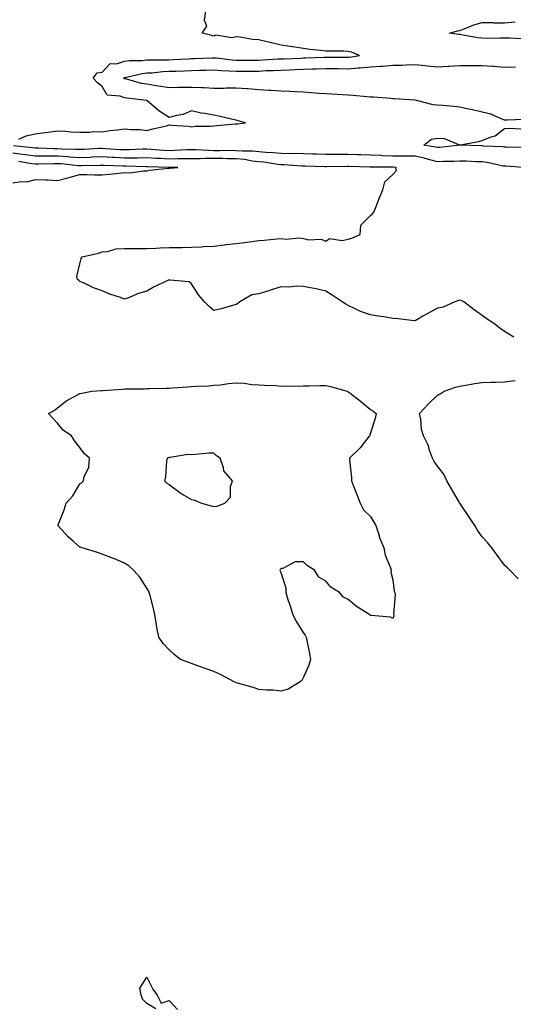
# Model space of a CAD drawing. Units: inches. Extents: x 986963 to 989603, y 7255658 to 7258298.
# Drawn here: x 987601 to 987822, y 7256538 to 7256978 of the extents above; entities that cross this region are included whole.
import ezdxf

# ---------------------------------------------------------------- set-up
doc = ezdxf.new("R2010")
doc.units = ezdxf.units.IN
doc.header["$MEASUREMENT"] = 0
doc.layers.add('Contour_98697255', color=7, linetype='Continuous', true_color=0xe26218)

msp = doc.modelspace()

# ---------------------------------------------------------------- linework, layer by layer
at = {"layer": 'Contour_98697255'}
for points in [[(987600.69, 7256924.56, 3137), (987603.96, 7256926.01, 3137), (987608.05, 7256927.01, 3137), (987612.39, 7256927.58, 3137), (987613.91, 7256927.78, 3137), (987618.05, 7256928.34, 3137), (987621.8, 7256928.17, 3137), (987624, 7256927.87, 3137), (987628.05, 7256927.73, 3137), (987632.29, 7256927.68, 3137), (987634.11, 7256927.98, 3137), (987638.05, 7256927.93, 3137), (987641.44, 7256928.53, 3137), (987644.85, 7256928.72, 3137), (987648.05, 7256929.19, 3137), (987651.07, 7256928.9, 3137), (987654.97, 7256928.84, 3137), (987658.05, 7256928.5, 3137), (987660.74, 7256929.23, 3137), (987666.74, 7256930.61, 3137), (987668.05, 7256930.94, 3137), (987669.16, 7256930.81, 3137), (987676.5, 7256930.37, 3137), (987678.05, 7256930.15, 3137), (987679.59, 7256930.38, 3137), (987686.56, 7256930.43, 3137), (987688.05, 7256930.59, 3137), (987689.33, 7256930.64, 3137), (987697.53, 7256931.4, 3137), (987698.05, 7256931.42, 3137), (987698.53, 7256931.44, 3137), (987702.13, 7256931.92, 3137), (987698.92, 7256932.79, 3137), (987698.05, 7256933.11, 3137), (987696.52, 7256933.45, 3137), (987690.88, 7256934.75, 3137), (987688.05, 7256935.37, 3137), (987683.87, 7256936.1, 3137), (987682.27, 7256936.14, 3137), (987678.05, 7256937.19, 3137), (987674.31, 7256935.66, 3137), (987671.32, 7256935.19, 3137), (987668.05, 7256934.24, 3137), (987663.39, 7256937.26, 3137), (987658.07, 7256941.92, 3137), (987658.05, 7256941.92, 3137), (987649, 7256942.87, 3137), (987648.05, 7256943.06, 3137), (987646.09, 7256943.88, 3137), (987640.34, 7256944.21, 3137), (987638.05, 7256948.17, 3137), (987635.97, 7256949.84, 3137), (987634.07, 7256951.92, 3137), (987635.72, 7256954.25, 3137), (987638.05, 7256954.54, 3137), (987641.56, 7256958.41, 3137), (987644.45, 7256958.32, 3137), (987648.05, 7256959.5, 3137), (987650.19, 7256959.78, 3137), (987655.93, 7256959.8, 3137), (987658.05, 7256960.03, 3137), (987659.86, 7256960.11, 3137), (987666.17, 7256960.04, 3137), (987668.05, 7256960.11, 3137), (987669.78, 7256960.19, 3137), (987676.68, 7256960.55, 3137), (987678.05, 7256960.61, 3137), (987679.32, 7256960.65, 3137), (987687.08, 7256960.95, 3137), (987688.05, 7256960.98, 3137), (987689.08, 7256960.89, 3137), (987696.17, 7256960.05, 3137), (987698.05, 7256959.9, 3137), (987700.05, 7256959.92, 3137), (987706.05, 7256959.92, 3137), (987708.05, 7256959.95, 3137), (987709.93, 7256960.04, 3137), (987716.56, 7256960.43, 3137), (987718.05, 7256960.5, 3137), (987719.42, 7256960.55, 3137), (987726.99, 7256960.86, 3137), (987728.05, 7256960.89, 3137), (987729.04, 7256960.93, 3137), (987737.34, 7256961.21, 3137), (987738.05, 7256961.23, 3137), (987738.75, 7256961.22, 3137), (987747.34, 7256961.21, 3137), (987748.05, 7256961.2, 3137), (987748.71, 7256961.26, 3137), (987753.11, 7256961.92, 3137), (987749.55, 7256963.42, 3137), (987748.05, 7256963.8, 3137), (987746.08, 7256963.89, 3137), (987739.99, 7256963.86, 3137), (987738.05, 7256963.97, 3137), (987735.7, 7256964.27, 3137), (987730.87, 7256964.74, 3137), (987728.05, 7256965.13, 3137), (987724.26, 7256965.71, 3137), (987722.12, 7256965.99, 3137), (987718.05, 7256966.65, 3137), (987713.73, 7256967.6, 3137), (987711.91, 7256968.06, 3137), (987708.05, 7256968.97, 3137), (987705.32, 7256969.19, 3137), (987699.83, 7256970.14, 3137), (987698.05, 7256970.31, 3137), (987696.08, 7256969.95, 3137), (987688.95, 7256971.02, 3137), (987688.05, 7256970.61, 3137), (987687.05, 7256970.92, 3137), (987682.76, 7256971.92, 3137), (987684.83, 7256975.14, 3137), (987683.77, 7256977.64, 3137), (987684.36, 7256981.92, 3137)], [(987825.61, 7256969.48, 3136), (987820.3, 7256969.67, 3136), (987818.05, 7256969.77, 3136), (987815.94, 7256969.81, 3136), (987810.32, 7256969.65, 3136), (987808.05, 7256969.68, 3136), (987806.05, 7256969.92, 3136), (987798.69, 7256971.28, 3136), (987798.05, 7256971.35, 3136), (987797.55, 7256971.42, 3136), (987793.48, 7256971.92, 3136), (987796.96, 7256973.01, 3136), (987798.05, 7256973.21, 3136), (987800.01, 7256973.88, 3136), (987804.33, 7256975.64, 3136), (987808.05, 7256976.7, 3136), (987812.83, 7256976.7, 3136), (987813.3, 7256976.67, 3136), (987818.05, 7256976.66, 3136), (987822.88, 7256977.09, 3136)], [(987826.65, 7256933.32, 3136), (987819.18, 7256933.05, 3136), (987818.05, 7256933.14, 3136), (987816.18, 7256933.79, 3136), (987811.9, 7256935.77, 3136), (987808.05, 7256936.69, 3136), (987803.76, 7256937.63, 3136), (987801.94, 7256938.03, 3136), (987798.05, 7256938.89, 3136), (987795.39, 7256939.26, 3136), (987790.4, 7256939.57, 3136), (987788.05, 7256939.85, 3136), (987786.09, 7256939.96, 3136), (987778.66, 7256941.92, 3136), (987778.12, 7256941.99, 3136), (987777.98, 7256941.99, 3136), (987768.77, 7256942.64, 3136), (987768.05, 7256942.66, 3136), (987767.26, 7256942.71, 3136), (987759.44, 7256943.31, 3136), (987758.05, 7256943.39, 3136), (987756.46, 7256943.51, 3136), (987750.31, 7256944.18, 3136), (987748.05, 7256944.33, 3136), (987745.59, 7256944.38, 3136), (987740.89, 7256944.76, 3136), (987738.05, 7256944.81, 3136), (987734.92, 7256945.05, 3136), (987731.49, 7256945.36, 3136), (987728.05, 7256945.62, 3136), (987724.16, 7256945.81, 3136), (987722.03, 7256945.9, 3136), (987718.05, 7256946.09, 3136), (987713.62, 7256946.35, 3136), (987712.55, 7256946.42, 3136), (987708.05, 7256946.7, 3136), (987703.19, 7256947.06, 3136), (987702.9, 7256947.07, 3136), (987698.05, 7256947.41, 3136), (987693.5, 7256947.37, 3136), (987692.66, 7256947.31, 3136), (987688.05, 7256947.28, 3136), (987683.63, 7256947.5, 3136), (987682.43, 7256947.54, 3136), (987678.05, 7256947.74, 3136), (987673.77, 7256947.64, 3136), (987672.26, 7256947.71, 3136), (987668.05, 7256947.6, 3136), (987664.33, 7256948.2, 3136), (987661.36, 7256948.61, 3136), (987658.05, 7256949.11, 3136), (987655.66, 7256949.53, 3136), (987648.44, 7256951.53, 3136), (987648.05, 7256951.62, 3136), (987647.84, 7256951.71, 3136), (987647.66, 7256951.92, 3136), (987647.85, 7256952.12, 3136), (987648.05, 7256952.18, 3136), (987648.35, 7256952.22, 3136), (987655.99, 7256953.98, 3136), (987658.05, 7256954.2, 3136), (987660.44, 7256954.31, 3136), (987665.17, 7256954.8, 3136), (987668.05, 7256954.93, 3136), (987671.19, 7256955.06, 3136), (987674.79, 7256955.18, 3136), (987678.05, 7256955.33, 3136), (987681.57, 7256955.44, 3136), (987684.47, 7256955.5, 3136), (987688.05, 7256955.62, 3136), (987691.46, 7256955.33, 3136), (987694.8, 7256955.17, 3136), (987698.05, 7256954.92, 3136), (987701.08, 7256954.95, 3136), (987704.93, 7256955.04, 3136), (987708.05, 7256955.06, 3136), (987711.36, 7256955.23, 3136), (987714.62, 7256955.35, 3136), (987718.05, 7256955.51, 3136), (987721.78, 7256955.65, 3136), (987724.25, 7256955.72, 3136), (987728.05, 7256955.85, 3136), (987732.13, 7256956, 3136), (987733.9, 7256956.07, 3136), (987738.05, 7256956.23, 3136), (987742.31, 7256956.18, 3136), (987743.83, 7256956.14, 3136), (987748.05, 7256956.09, 3136), (987752.59, 7256956.46, 3136), (987753.49, 7256956.48, 3136), (987758.05, 7256956.9, 3136), (987762.76, 7256957.21, 3136), (987763.41, 7256957.28, 3136), (987768.05, 7256957.6, 3136), (987772.25, 7256957.72, 3136), (987773.97, 7256957.84, 3136), (987778.05, 7256957.96, 3136), (987782.48, 7256957.49, 3136), (987783.53, 7256957.4, 3136), (987788.05, 7256956.87, 3136), (987792.79, 7256957.18, 3136), (987793.34, 7256957.21, 3136), (987798.05, 7256957.52, 3136), (987802.49, 7256957.48, 3136), (987803.65, 7256957.52, 3136), (987808.05, 7256957.49, 3136), (987812.81, 7256957.16, 3136), (987813.31, 7256957.18, 3136), (987818.05, 7256956.79, 3136), (987823.02, 7256956.89, 3136)], [(987826.95, 7256920.82, 3136), (987818.97, 7256921, 3136), (987818.05, 7256921.04, 3136), (987817.29, 7256921.16, 3136), (987808.44, 7256921.53, 3136), (987808.05, 7256921.58, 3136), (987807.72, 7256921.59, 3136), (987798.08, 7256921.89, 3136), (987798.02, 7256921.89, 3136), (987789.08, 7256920.89, 3136), (987788.05, 7256920.85, 3136), (987787.18, 7256921.05, 3136), (987781.88, 7256921.92, 3136), (987785.43, 7256924.54, 3136), (987788.05, 7256925.08, 3136), (987790.99, 7256924.86, 3136), (987797.87, 7256922.1, 3136), (987798.05, 7256922.08, 3136), (987798.26, 7256922.13, 3136), (987806.48, 7256923.49, 3136), (987808.05, 7256923.93, 3136), (987811.65, 7256925.52, 3136), (987813.82, 7256926.15, 3136), (987818.05, 7256929.42, 3136), (987820.41, 7256929.56, 3136), (987825.34, 7256929.21, 3136)], [(987826.46, 7256911.92, 3137), (987818.6, 7256912.47, 3137), (987818.05, 7256912.5, 3137), (987817.38, 7256912.59, 3137), (987810.28, 7256914.15, 3137), (987808.05, 7256914.42, 3137), (987805.46, 7256914.51, 3137), (987800.84, 7256914.71, 3137), (987798.05, 7256914.81, 3137), (987795.33, 7256914.64, 3137), (987790.75, 7256914.62, 3137), (987788.05, 7256914.46, 3137), (987784.68, 7256915.29, 3137), (987782.16, 7256916.03, 3137), (987778.05, 7256916.92, 3137), (987773.09, 7256916.96, 3137), (987773.01, 7256916.96, 3137), (987768.05, 7256917, 3137), (987763.33, 7256917.2, 3137), (987762.72, 7256917.25, 3137), (987758.05, 7256917.47, 3137), (987753.72, 7256917.59, 3137), (987752.33, 7256917.64, 3137), (987748.05, 7256917.77, 3137), (987743.86, 7256917.73, 3137), (987742.26, 7256917.71, 3137), (987738.05, 7256917.67, 3137), (987733.94, 7256917.81, 3137), (987732.08, 7256917.89, 3137), (987728.05, 7256918.02, 3137), (987724.26, 7256918.13, 3137), (987721.9, 7256918.07, 3137), (987718.05, 7256918.17, 3137), (987714.65, 7256918.52, 3137), (987711.31, 7256918.66, 3137), (987708.05, 7256918.97, 3137), (987705.38, 7256919.25, 3137), (987700.76, 7256919.21, 3137), (987698.05, 7256919.44, 3137), (987695.58, 7256919.45, 3137), (987690.55, 7256919.42, 3137), (987688.05, 7256919.43, 3137), (987685.58, 7256919.45, 3137), (987680.16, 7256919.81, 3137), (987678.05, 7256919.82, 3137), (987675.91, 7256919.78, 3137), (987670.49, 7256919.48, 3137), (987668.05, 7256919.44, 3137), (987665.69, 7256919.56, 3137), (987659.94, 7256920.03, 3137), (987658.05, 7256920.13, 3137), (987656.23, 7256920.1, 3137), (987650.19, 7256919.78, 3137), (987648.05, 7256919.75, 3137), (987645.99, 7256919.86, 3137), (987639.64, 7256920.33, 3137), (987638.05, 7256920.42, 3137), (987636.5, 7256920.37, 3137), (987629.98, 7256919.99, 3137), (987628.05, 7256919.92, 3137), (987626.17, 7256920.04, 3137), (987619.83, 7256920.14, 3137), (987618.05, 7256920.25, 3137), (987616.38, 7256920.25, 3137), (987609.47, 7256920.5, 3137), (987608.05, 7256920.5, 3137), (987606.81, 7256920.68, 3137), (987598.43, 7256921.54, 3137)], [(987822.17, 7256836.04, 3138), (987818.05, 7256838.61, 3138), (987816.06, 7256839.93, 3138), (987813.72, 7256841.92, 3138), (987810.3, 7256844.17, 3138), (987808.05, 7256845.72, 3138), (987804.47, 7256848.34, 3138), (987799.91, 7256851.92, 3138), (987798.6, 7256852.47, 3138), (987798.05, 7256852.59, 3138), (987797.52, 7256852.45, 3138), (987795.75, 7256851.92, 3138), (987790.54, 7256849.43, 3138), (987788.05, 7256849.03, 3138), (987783.46, 7256846.51, 3138), (987781.52, 7256845.39, 3138), (987778.05, 7256843.41, 3138), (987776.39, 7256843.58, 3138), (987770.39, 7256844.26, 3138), (987768.05, 7256844.49, 3138), (987765.01, 7256844.96, 3138), (987761.63, 7256845.5, 3138), (987758.05, 7256846.05, 3138), (987753.62, 7256847.49, 3138), (987751.17, 7256848.8, 3138), (987748.05, 7256850.18, 3138), (987746.99, 7256850.86, 3138), (987745.34, 7256851.92, 3138), (987740.91, 7256854.78, 3138), (987738.05, 7256856.69, 3138), (987733.78, 7256857.65, 3138), (987732.04, 7256857.93, 3138), (987728.05, 7256858.74, 3138), (987725.01, 7256858.88, 3138), (987721.5, 7256858.47, 3138), (987718.05, 7256858.59, 3138), (987713.17, 7256857.04, 3138), (987712.99, 7256856.98, 3138), (987708.05, 7256855.46, 3138), (987704.97, 7256855, 3138), (987699.57, 7256851.92, 3138), (987698.79, 7256851.18, 3138), (987698.05, 7256850.62, 3138), (987696.33, 7256850.2, 3138), (987691.3, 7256848.67, 3138), (987688.05, 7256847.96, 3138), (987685.84, 7256849.71, 3138), (987683.87, 7256851.92, 3138), (987681.13, 7256855, 3138), (987678.05, 7256859.88, 3138), (987676.98, 7256860.85, 3138), (987668.35, 7256861.62, 3138), (987668.05, 7256861.72, 3138), (987667.66, 7256861.53, 3138), (987661.34, 7256858.63, 3138), (987658.05, 7256856.69, 3138), (987654.31, 7256855.66, 3138), (987649.86, 7256853.73, 3138), (987648.05, 7256853.09, 3138), (987646.19, 7256853.78, 3138), (987641.39, 7256855.26, 3138), (987638.05, 7256856.78, 3138), (987634.19, 7256858.06, 3138), (987629.62, 7256860.35, 3138), (987628.05, 7256861.02, 3138), (987627.56, 7256861.43, 3138), (987627.01, 7256861.92, 3138), (987626.73, 7256863.24, 3138), (987628.05, 7256868.91, 3138), (987628.69, 7256871.28, 3138), (987629.12, 7256871.92, 3138), (987636.37, 7256873.6, 3138), (987638.05, 7256874.18, 3138), (987640.48, 7256874.35, 3138), (987644.34, 7256875.63, 3138), (987648.05, 7256875.78, 3138), (987651.87, 7256875.74, 3138), (987654.19, 7256875.78, 3138), (987658.05, 7256875.74, 3138), (987662.04, 7256875.91, 3138), (987664.03, 7256875.94, 3138), (987668.05, 7256876.14, 3138), (987672.33, 7256876.2, 3138), (987673.77, 7256876.2, 3138), (987678.05, 7256876.26, 3138), (987682.64, 7256876.51, 3138), (987683.42, 7256876.55, 3138), (987688.05, 7256876.8, 3138), (987692.62, 7256877.35, 3138), (987693.6, 7256877.47, 3138), (987698.05, 7256877.99, 3138), (987701.52, 7256878.45, 3138), (987704.99, 7256878.86, 3138), (987708.05, 7256879.25, 3138), (987710.51, 7256879.46, 3138), (987716.12, 7256879.99, 3138), (987718.05, 7256880.15, 3138), (987720.05, 7256879.92, 3138), (987726.54, 7256880.41, 3138), (987728.05, 7256880.13, 3138), (987730.33, 7256879.64, 3138), (987735.96, 7256879.83, 3138), (987738.05, 7256878.97, 3138), (987739.8, 7256880.17, 3138), (987745.39, 7256879.26, 3138), (987748.05, 7256879.87, 3138), (987749.69, 7256880.28, 3138), (987753.4, 7256881.92, 3138), (987753.82, 7256886.15, 3138), (987758.05, 7256890.52, 3138), (987758.87, 7256891.1, 3138), (987759.62, 7256891.92, 3138), (987760.65, 7256894.52, 3138), (987761.97, 7256898, 3138), (987763.65, 7256901.92, 3138), (987764.47, 7256905.5, 3138), (987768.05, 7256908.77, 3138), (987769.5, 7256910.47, 3138), (987769.55, 7256911.92, 3138), (987768.15, 7256912.02, 3138), (987767.95, 7256912.02, 3138), (987758.23, 7256912.1, 3138), (987758.05, 7256912.11, 3138), (987757.85, 7256912.12, 3138), (987748.45, 7256912.32, 3138), (987748.05, 7256912.34, 3138), (987747.64, 7256912.33, 3138), (987738.39, 7256912.26, 3138), (987738.05, 7256912.25, 3138), (987737.7, 7256912.27, 3138), (987728.64, 7256912.51, 3138), (987728.05, 7256912.53, 3138), (987727.42, 7256912.55, 3138), (987719.27, 7256913.14, 3138), (987718.05, 7256913.17, 3138), (987716.65, 7256913.32, 3138), (987710.42, 7256914.29, 3138), (987708.05, 7256914.51, 3138), (987705.15, 7256914.82, 3138), (987701.66, 7256915.53, 3138), (987698.05, 7256915.85, 3138), (987694.11, 7256915.86, 3138), (987692.01, 7256915.88, 3138), (987688.05, 7256915.88, 3138), (987684.07, 7256915.9, 3138), (987681.93, 7256915.8, 3138), (987678.05, 7256915.82, 3138), (987674.22, 7256915.75, 3138), (987671.91, 7256915.78, 3138), (987668.05, 7256915.71, 3138), (987664.06, 7256915.91, 3138), (987662.09, 7256915.96, 3138), (987658.05, 7256916.18, 3138), (987653.85, 7256916.12, 3138), (987652.3, 7256916.17, 3138), (987648.05, 7256916.12, 3138), (987643.62, 7256916.35, 3138), (987642.51, 7256916.38, 3138), (987638.05, 7256916.63, 3138), (987633.5, 7256916.47, 3138), (987632.59, 7256916.46, 3138), (987628.05, 7256916.3, 3138), (987623.38, 7256916.59, 3138), (987622.78, 7256916.65, 3138), (987618.05, 7256916.92, 3138), (987613.05, 7256916.92, 3138), (987613.04, 7256916.93, 3138), (987608.05, 7256916.93, 3138), (987603.69, 7256917.56, 3138), (987602.26, 7256917.71, 3138), (987598.05, 7256918.28, 3138)], [(987598.05, 7256905.05, 3139), (987601.82, 7256905.69, 3139), (987604.44, 7256905.53, 3139), (987608.05, 7256906.61, 3139), (987612.48, 7256906.35, 3139), (987613.61, 7256906.36, 3139), (987618.05, 7256906.14, 3139), (987622.74, 7256907.23, 3139), (987623.72, 7256907.59, 3139), (987628.05, 7256908.85, 3139), (987631.14, 7256908.83, 3139), (987634.81, 7256908.68, 3139), (987638.05, 7256908.66, 3139), (987641.09, 7256908.88, 3139), (987645.57, 7256909.44, 3139), (987648.05, 7256909.63, 3139), (987650.36, 7256909.61, 3139), (987656.56, 7256910.43, 3139), (987658.05, 7256910.4, 3139), (987659.28, 7256910.69, 3139), (987667.73, 7256911.6, 3139), (987668.05, 7256911.66, 3139), (987668.31, 7256911.66, 3139), (987671.89, 7256911.92, 3139), (987668.11, 7256911.98, 3139), (987667.99, 7256911.98, 3139), (987658.33, 7256912.2, 3139), (987658.05, 7256912.22, 3139), (987657.75, 7256912.22, 3139), (987648.62, 7256912.49, 3139), (987648.05, 7256912.49, 3139), (987647.45, 7256912.52, 3139), (987638.93, 7256912.8, 3139), (987638.05, 7256912.85, 3139), (987637.16, 7256912.81, 3139), (987628.85, 7256912.72, 3139), (987628.05, 7256912.69, 3139), (987627.23, 7256912.74, 3139), (987619.62, 7256913.49, 3139), (987618.05, 7256913.58, 3139), (987616.38, 7256913.59, 3139), (987609.49, 7256913.36, 3139), (987608.05, 7256913.37, 3139), (987606.36, 7256913.61, 3139), (987600.74, 7256914.61, 3139)], [(987824.16, 7256728.03, 3138), (987820.36, 7256731.92, 3138), (987819.24, 7256733.11, 3138), (987818.05, 7256734.22, 3138), (987814.77, 7256738.64, 3138), (987812.38, 7256741.92, 3138), (987810.39, 7256744.26, 3138), (987808.05, 7256746.84, 3138), (987805.97, 7256749.84, 3138), (987804.83, 7256751.92, 3138), (987802.07, 7256755.94, 3138), (987798.05, 7256761.92, 3138), (987794.34, 7256768.21, 3138), (987792.2, 7256771.92, 3138), (987790.94, 7256774.81, 3138), (987788.05, 7256778.37, 3138), (987786.59, 7256780.46, 3138), (987785.76, 7256781.92, 3138), (987784.46, 7256785.51, 3138), (987783.86, 7256787.73, 3138), (987781.84, 7256791.92, 3138), (987780.97, 7256794.84, 3138), (987780.55, 7256799.42, 3138), (987780, 7256801.92, 3138), (987783.89, 7256806.08, 3138), (987788.05, 7256810.14, 3138), (987789.18, 7256810.79, 3138), (987790.97, 7256811.92, 3138), (987796.18, 7256813.79, 3138), (987798.05, 7256814.24, 3138), (987800.8, 7256814.67, 3138), (987804.61, 7256815.36, 3138), (987808.05, 7256815.88, 3138), (987812.14, 7256816.01, 3138), (987813.98, 7256815.99, 3138), (987818.05, 7256816.14, 3138), (987822.88, 7256816.75, 3138)], [(987662, 7256535.87, 3138), (987658.05, 7256538.22, 3138), (987656.17, 7256540.05, 3138), (987655.53, 7256541.92, 3138), (987654.86, 7256545.11, 3138), (987658.05, 7256550, 3138), (987660.77, 7256544.64, 3138), (987662.7, 7256541.92, 3138), (987664.46, 7256538.33, 3138), (987668.05, 7256539.52, 3138), (987671.71, 7256535.58, 3138)]]:
    msp.add_polyline3d(points, dxfattribs=at)
for points in [[(987718.05, 7256677.79, 3138), (987714.39, 7256678.26, 3138), (987711.75, 7256678.22, 3138), (987708.05, 7256678.55, 3138), (987705.62, 7256679.49, 3138), (987698.57, 7256681.4, 3138), (987698.05, 7256681.57, 3138), (987697.81, 7256681.68, 3138), (987697.15, 7256681.92, 3138), (987691.22, 7256685.09, 3138), (987688.05, 7256686.59, 3138), (987684.15, 7256688.02, 3138), (987680.79, 7256689.18, 3138), (987678.05, 7256690.13, 3138), (987676.74, 7256690.61, 3138), (987673.14, 7256691.92, 3138), (987670.28, 7256694.15, 3138), (987668.05, 7256696.25, 3138), (987665.3, 7256699.17, 3138), (987663.36, 7256701.92, 3138), (987662.43, 7256706.3, 3138), (987662.34, 7256707.63, 3138), (987661.65, 7256711.92, 3138), (987660.95, 7256714.82, 3138), (987659.44, 7256720.53, 3138), (987659.09, 7256721.92, 3138), (987658.78, 7256722.65, 3138), (987658.05, 7256723.8, 3138), (987654.93, 7256728.8, 3138), (987652.07, 7256731.92, 3138), (987649.98, 7256733.85, 3138), (987648.05, 7256734.98, 3138), (987643.26, 7256737.13, 3138), (987642.66, 7256737.31, 3138), (987638.05, 7256739.03, 3138), (987635.94, 7256739.81, 3138), (987629.08, 7256741.92, 3138), (987628.33, 7256742.2, 3138), (987628.05, 7256742.26, 3138), (987625.19, 7256744.78, 3138), (987622.89, 7256746.76, 3138), (987620.05, 7256749.92, 3138), (987618.23, 7256751.92, 3138), (987618.31, 7256752.18, 3138), (987621.1, 7256758.87, 3138), (987621.94, 7256761.92, 3138), (987624.84, 7256765.13, 3138), (987628.05, 7256770.54, 3138), (987628.93, 7256771.04, 3138), (987629.66, 7256771.92, 3138), (987629.94, 7256773.81, 3138), (987632.1, 7256777.87, 3138), (987632.31, 7256781.92, 3138), (987630.12, 7256783.99, 3138), (987628.05, 7256786.74, 3138), (987625.76, 7256789.63, 3138), (987624.33, 7256791.92, 3138), (987620.62, 7256794.49, 3138), (987618.05, 7256797.61, 3138), (987616.03, 7256799.9, 3138), (987614.02, 7256801.92, 3138), (987616.63, 7256803.34, 3138), (987618.05, 7256804.54, 3138), (987622.23, 7256807.74, 3138), (987625.66, 7256809.53, 3138), (987628.05, 7256810.91, 3138), (987628.91, 7256811.06, 3138), (987633.36, 7256811.92, 3138), (987637.74, 7256812.23, 3138), (987638.05, 7256812.25, 3138), (987638.4, 7256812.27, 3138), (987647.1, 7256812.87, 3138), (987648.05, 7256812.93, 3138), (987649.08, 7256812.95, 3138), (987656.92, 7256813.05, 3138), (987658.05, 7256813.08, 3138), (987659.23, 7256813.1, 3138), (987666.65, 7256813.32, 3138), (987668.05, 7256813.34, 3138), (987669.55, 7256813.42, 3138), (987676.12, 7256813.85, 3138), (987678.05, 7256813.96, 3138), (987680.25, 7256814.12, 3138), (987685.6, 7256814.37, 3138), (987688.05, 7256814.56, 3138), (987690.91, 7256814.78, 3138), (987694.58, 7256815.39, 3138), (987698.05, 7256815.61, 3138), (987701.59, 7256815.46, 3138), (987705.03, 7256814.94, 3138), (987708.05, 7256814.78, 3138), (987710.72, 7256814.59, 3138), (987715.57, 7256814.4, 3138), (987718.05, 7256814.22, 3138), (987720.45, 7256814.32, 3138), (987725.73, 7256814.24, 3138), (987728.05, 7256814.35, 3138), (987730.48, 7256814.35, 3138), (987735.47, 7256814.5, 3138), (987738.05, 7256814.5, 3138), (987740.15, 7256814.02, 3138), (987747.64, 7256811.92, 3138), (987747.9, 7256811.77, 3138), (987748.05, 7256811.71, 3138), (987748.96, 7256811.01, 3138), (987753.61, 7256807.48, 3138), (987758.05, 7256803.77, 3138), (987759.2, 7256803.07, 3138), (987760.65, 7256801.92, 3138), (987760.2, 7256799.77, 3138), (987758.05, 7256793.27, 3138), (987757.76, 7256792.21, 3138), (987757.63, 7256791.92, 3138), (987755.91, 7256789.78, 3138), (987753.4, 7256786.57, 3138), (987748.73, 7256781.92, 3138), (987748.74, 7256781.23, 3138), (987749.52, 7256773.39, 3138), (987749.55, 7256771.92, 3138), (987750.52, 7256769.45, 3138), (987751.93, 7256765.8, 3138), (987753.49, 7256761.92, 3138), (987755, 7256758.87, 3138), (987758.05, 7256755.86, 3138), (987759.56, 7256753.43, 3138), (987760.41, 7256751.92, 3138), (987761.65, 7256748.32, 3138), (987762.23, 7256746.1, 3138), (987764.11, 7256741.92, 3138), (987764.68, 7256738.55, 3138), (987767.05, 7256732.92, 3138), (987767.31, 7256731.92, 3138), (987767.19, 7256731.06, 3138), (987768.05, 7256727.55, 3138), (987768.69, 7256722.56, 3138), (987768.9, 7256721.92, 3138), (987769.06, 7256720.91, 3138), (987768.39, 7256712.26, 3138), (987768.48, 7256711.92, 3138), (987768.46, 7256711.51, 3138), (987768.05, 7256710.25, 3138), (987766.98, 7256710.85, 3138), (987758.33, 7256711.64, 3138), (987758.05, 7256711.72, 3138), (987757.92, 7256711.79, 3138), (987757.83, 7256711.92, 3138), (987751.82, 7256715.69, 3138), (987748.05, 7256718.85, 3138), (987745.99, 7256719.86, 3138), (987744.17, 7256721.92, 3138), (987740.39, 7256724.26, 3138), (987738.05, 7256727.01, 3138), (987734.96, 7256728.83, 3138), (987733.09, 7256731.92, 3138), (987729.97, 7256733.84, 3138), (987728.05, 7256735.7, 3138), (987724.36, 7256735.61, 3138), (987718.85, 7256732.72, 3138), (987718.05, 7256732.63, 3138), (987717.71, 7256732.26, 3138), (987717.59, 7256731.92, 3138), (987717.7, 7256731.57, 3138), (987718.05, 7256730.44, 3138), (987720.18, 7256724.05, 3138), (987720.2, 7256721.92, 3138), (987721.16, 7256718.81, 3138), (987722.13, 7256716, 3138), (987723.39, 7256711.92, 3138), (987725.01, 7256708.88, 3138), (987728.05, 7256703.74, 3138), (987728.91, 7256702.78, 3138), (987729.31, 7256701.92, 3138), (987729.55, 7256700.42, 3138), (987730.79, 7256694.66, 3138), (987731.22, 7256691.92, 3138), (987730.48, 7256689.49, 3138), (987728.05, 7256684.01, 3138), (987727.34, 7256682.63, 3138), (987726.64, 7256681.92, 3138), (987721.21, 7256678.76, 3138)], [(987688.05, 7256760.4, 3138), (987689.48, 7256760.49, 3138), (987692.91, 7256761.92, 3138), (987695.41, 7256764.56, 3138), (987695.41, 7256769.28, 3138), (987696.32, 7256771.92, 3138), (987692.39, 7256776.26, 3138), (987692.34, 7256777.63, 3138), (987690.89, 7256781.92, 3138), (987689.14, 7256783.01, 3138), (987688.05, 7256784.28, 3138), (987685.8, 7256784.17, 3138), (987679.75, 7256783.62, 3138), (987678.05, 7256783.52, 3138), (987676.36, 7256783.61, 3138), (987668.41, 7256782.28, 3138), (987668.05, 7256782.31, 3138), (987667.77, 7256782.2, 3138), (987667.05, 7256781.92, 3138), (987666.8, 7256780.67, 3138), (987666.38, 7256773.59, 3138), (987665.87, 7256771.92, 3138), (987667, 7256770.87, 3138), (987668.05, 7256770.18, 3138), (987672.72, 7256766.59, 3138), (987674.16, 7256765.81, 3138), (987678.05, 7256763.49, 3138), (987679.3, 7256763.17, 3138), (987682.42, 7256761.92, 3138), (987686.78, 7256760.65, 3138)]]:
    msp.add_polyline3d(points, close=True, dxfattribs=at)

doc.saveas('drawing.dxf')
